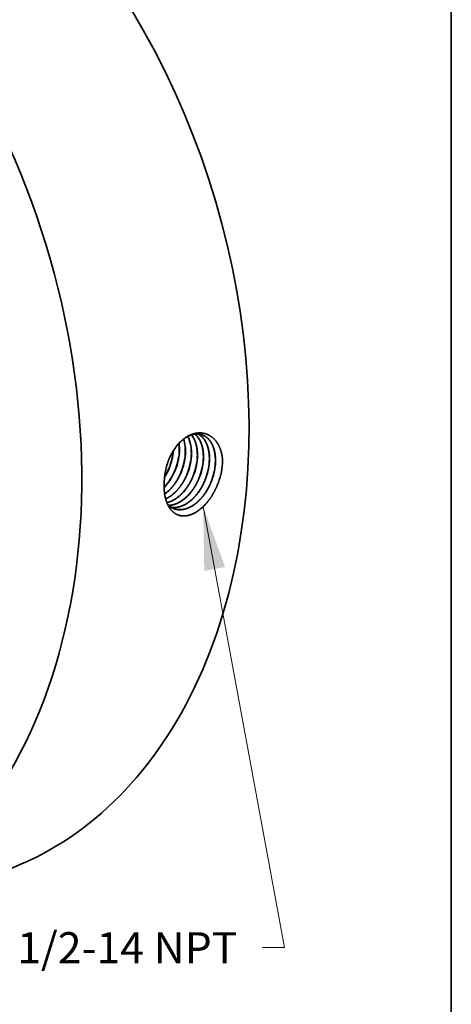
# Model space of a CAD drawing. Extents: x 0 to 10.8, y 0 to 8.2.
# Drawn here: x 9.4 to 10.8, y 3.5 to 6.7 of the extents above; entities that cross this region are included whole.
import ezdxf
from ezdxf.enums import TextEntityAlignment as Align

# ---------------------------------------------------------------- set-up
doc = ezdxf.new("R2010")
doc.units = 0
doc.header["$MEASUREMENT"] = 0
doc.layers.get('0').update_dxf_attribs({"lineweight": 13})
doc.layers.add('1', color=7, linetype='Continuous', lineweight=13)
doc.styles.get("Standard").update_dxf_attribs({"font": 'isocp.shx'})

# ---------------------------------------------------------------- blocks, each defined once
blk = doc.blocks.new('BLOCK32')
at = {"color": 7, "lineweight": 13, "ltscale": 0.03937}
blk.add_lwpolyline([(3.431522, -1.725122), (4.157401, -5.66613), (3.96055, -5.66613)], dxfattribs=at)
blk.add_solid([(3.627064, -2.265349), (3.431522, -1.725122), (3.441286, -2.299566)], dxfattribs=at)
blk.add_text('1/2-14 NPT', height=0.278897, dxfattribs=at).set_placement((1.769437, -5.808602), (3.737433, -5.808602), align=Align.FIT)

msp = doc.modelspace()

# ---------------------------------------------------------------- linework, layer by layer
at = {"color": 7, "lineweight": 35, "ltscale": 1e-06}
for p, q in [((9.8597, 5.2345), (9.8597, 5.2345)), ((9.8601, 5.2344), (9.8601, 5.2344)), ((9.8785, 5.2282), (9.8786, 5.2282)), ((9.879, 5.2281), (9.879, 5.2281)), ((9.8974, 5.2219), (9.8974, 5.2219))]:
    msp.add_line(p, q, dxfattribs=at)
at = {"color": 7, "lineweight": 35}
for p, q in [((9.8979, 5.2218), (9.8979, 5.2218)), ((9.9163, 5.2156), (9.9163, 5.2156)), ((9.9168, 5.2155), (9.9167, 5.2155)), ((9.9352, 5.2093), (9.9352, 5.2093)), ((9.9541, 5.203), (9.9541, 5.203))]:
    msp.add_line(p, q, dxfattribs=at).dxf.unprotected_set("ltscale", 0)
at = {"color": 7, "lineweight": 35, "ltscale": 6e-06}
msp.add_line((9.845, 5.1948), (9.8449, 5.1946), dxfattribs=at)
at = {"color": 7, "lineweight": 35, "ltscale": 0.03937}
for points in [[(9.8921, 5.2852, 0.050211), (9.8913, 5.3136)], [(9.8926, 5.2851, 0.051217), (9.8916, 5.314)], [(9.8564, 5.255, 0.052562), (9.8471, 5.2165)], [(9.8565, 5.2549, 0.051003), (9.8471, 5.2165)], [(10.0123, 5.1821, 0.079838), (10.0285, 5.2507)], [(10.0285, 5.2507, 0.012239), (10.0289, 5.2605)], [(9.8458, 5.2069, 0.043244), (9.8601, 5.2344)], [(9.8459, 5.2079, 0.041719), (9.8597, 5.2345)], [(9.8471, 5.2165, 0.028527), (9.845, 5.1948)], [(9.8571, 5.1186, 0.089176), (9.8745, 5.1081)]]:
    msp.add_lwpolyline(points, format="xyb", dxfattribs=at)
for centre, major_axis, ratio, start_param, end_param in [((8.7568, 5.7233), (0.5422, -1.7717), 0.701208, 0.609851, 3.141592), ((8.2294, 5.5619), (0.5422, -1.7717), 0.701208, 6.283185, 9.424777), ((9.8319, 5.2567), (-0.0385, -0.111), 0.626685, 1.984808, 2.451642), ((9.8324, 5.2566), (-0.0385, -0.111), 0.626741, 1.98492, 2.455624), ((9.8507, 5.2508), (-0.0384, -0.1115), 0.6264, 1.981852, 2.617429), ((9.8512, 5.2508), (-0.0383, -0.1114), 0.626388, 1.981364, 2.620612), ((9.7924, 5.2682), (-0.0402, -0.1112), 0.633807, 1.496518, 1.984374), ((9.7926, 5.268), (-0.0403, -0.1113), 0.634503, 1.497639, 1.993428), ((9.8109, 5.2621), (-0.0404, -0.1119), 0.633598, 1.496255, 1.998579), ((9.8111, 5.2619), (-0.0405, -0.1121), 0.634517, 1.497535, 1.999294), ((9.8293, 5.256), (-0.0406, -0.1126), 0.633607, 1.49621, 1.99856), ((9.8294, 5.2558), (-0.0408, -0.1128), 0.634633, 1.497642, 1.999315), ((9.8477, 5.2499), (-0.0409, -0.1134), 0.633737, 1.496325, 1.9986), ((9.8479, 5.2498), (-0.0411, -0.1136), 0.634694, 1.497625, 1.999263), ((9.8661, 5.2438), (-0.0411, -0.1141), 0.6336, 1.496114, 1.998534), ((9.8663, 5.2437), (-0.0413, -0.1143), 0.634573, 1.497442, 1.999188), ((9.8846, 5.2377), (-0.0414, -0.1149), 0.633578, 1.496084, 1.998549), ((9.8847, 5.2376), (-0.0415, -0.1151), 0.6347, 1.497536, 1.999189), ((9.903, 5.2316), (-0.0416, -0.1156), 0.633777, 1.496232, 1.998568), ((9.9031, 5.2315), (-0.0418, -0.1158), 0.634685, 1.497462, 1.99914), ((9.9214, 5.2255), (-0.0419, -0.1164), 0.633617, 1.496031, 1.998525), ((9.9215, 5.2254), (-0.0421, -0.1166), 0.634871, 1.497633, 1.999168), ((9.808, 5.2635), (-0.0409, -0.1145), 0.646547, 0.9514, 1.492698), ((9.8084, 5.2634), (-0.0409, -0.1145), 0.646576, 0.945888, 1.492818), ((8.7568, 5.7233), (0.5422, -1.7717), 0.701208, 6.283185, 6.893036)]:
    msp.add_ellipse(centre, major_axis=major_axis, ratio=ratio, start_param=start_param, end_param=end_param, dxfattribs=at)
for points, knots in [([(10.0289, 5.2605), (10.0279, 5.2768), (10.0247, 5.2922), (10.0191, 5.3063), (10.0055, 5.3275), (9.9869, 5.3405), (9.978, 5.3444), (9.9568, 5.3492), (9.9346, 5.3449), (9.9225, 5.3397), (9.8987, 5.3243), (9.8787, 5.3005), (9.8697, 5.2864), (9.8622, 5.2711), (9.8564, 5.255)], [0, 0, 0, 0, 0, 0, 10.515595, 10.515595, 10.515595, 18.738632, 18.738632, 18.738632, 29.101467, 29.101467, 29.101467, 40.061385, 40.061385, 40.061385, 40.061385, 40.061385, 40.061385]), ([(9.962, 5.3415), (9.9554, 5.3433), (9.9485, 5.344), (9.9414, 5.3435), (9.9242, 5.3395), (9.9073, 5.3293), (9.898, 5.3216), (9.8825, 5.305), (9.8697, 5.2847), (9.8646, 5.2752), (9.8602, 5.2652), (9.8565, 5.2549)], [0, 0, 0, 0, 0, 0, 6.525447, 6.525447, 6.525447, 15.572113, 15.572113, 15.572113, 22.742759, 22.742759, 22.742759, 22.742759, 22.742759, 22.742759]), ([(9.968, 5.2615), (9.9686, 5.2719), (9.9685, 5.2821), (9.9674, 5.292), (9.964, 5.3086), (9.9578, 5.3229), (9.9546, 5.3286), (9.9501, 5.3349), (9.9449, 5.3401), (9.9439, 5.3411), (9.9428, 5.342), (9.9418, 5.3429)], [0, 0, 0, 0, 0, 0, 7.109296, 7.109296, 7.109296, 12.567295, 12.567295, 12.567295, 13.840368, 13.840368, 13.840368, 13.840368, 13.840368, 13.840368]), ([(9.9684, 5.2614), (9.9691, 5.2718), (9.9689, 5.282), (9.9679, 5.292), (9.9644, 5.3086), (9.9582, 5.3229), (9.955, 5.3286), (9.9504, 5.3349), (9.9451, 5.3402), (9.9441, 5.3411), (9.9431, 5.342), (9.942, 5.3429)], [0, 0, 0, 0, 0, 0, 7.147689, 7.147689, 7.147689, 12.6356, 12.6356, 12.6356, 13.915826, 13.915826, 13.915826, 13.915826, 13.915826, 13.915826]), ([(9.9869, 5.2556), (9.9875, 5.2652), (9.9874, 5.2746), (9.9866, 5.2838), (9.9842, 5.2969), (9.9802, 5.3086), (9.9787, 5.3123), (9.9739, 5.3226), (9.9677, 5.3313), (9.963, 5.3362), (9.9577, 5.3402), (9.9521, 5.3432)], [0, 0, 0, 0, 0, 0, 6.54909, 6.54909, 6.54909, 9.718554, 9.718554, 9.718554, 15.807631, 15.807631, 15.807631, 15.807631, 15.807631, 15.807631]), ([(9.9874, 5.2555), (9.988, 5.2651), (9.9879, 5.2745), (9.987, 5.2838), (9.9847, 5.2968), (9.9806, 5.3086), (9.9791, 5.3123), (9.9743, 5.3226), (9.968, 5.3313), (9.9632, 5.3362), (9.958, 5.3402), (9.9523, 5.3432)], [0, 0, 0, 0, 0, 0, 6.581321, 6.581321, 6.581321, 9.766418, 9.766418, 9.766418, 15.88659, 15.88659, 15.88659, 15.88659, 15.88659, 15.88659]), ([(9.949, 5.2674), (9.9497, 5.2779), (9.9495, 5.2882), (9.9484, 5.2982), (9.9451, 5.3137), (9.9395, 5.3271), (9.9369, 5.3319), (9.934, 5.3364), (9.9308, 5.3404)], [0, 0, 0, 0, 0, 0, 7.202481, 7.202481, 7.202481, 11.772655, 11.772655, 11.772655, 11.772655, 11.772655, 11.772655]), ([(9.9494, 5.2673), (9.9501, 5.2778), (9.9499, 5.2882), (9.9488, 5.2982), (9.9455, 5.3137), (9.9398, 5.3272), (9.9372, 5.332), (9.9343, 5.3365), (9.931, 5.3405)], [0, 0, 0, 0, 0, 0, 7.24683, 7.24683, 7.24683, 11.845388, 11.845388, 11.845388, 11.845388, 11.845388, 11.845388]), ([(10.0059, 5.2497), (10.0066, 5.2605), (10.0064, 5.2711), (10.0052, 5.2814), (10.0016, 5.2981), (9.9952, 5.3125), (9.992, 5.318), (9.985, 5.3277), (9.9763, 5.3349), (9.9717, 5.3378), (9.9669, 5.34), (9.9618, 5.3415)], [0, 0, 0, 0, 0, 0, 7.371032, 7.371032, 7.371032, 12.675748, 12.675748, 12.675748, 17.74285, 17.74285, 17.74285, 17.74285, 17.74285, 17.74285]), ([(10.0063, 5.2495), (10.007, 5.2604), (10.0068, 5.271), (10.0057, 5.2814), (10.002, 5.2981), (9.9956, 5.3125), (9.9924, 5.318), (9.9853, 5.3277), (9.9766, 5.3349), (9.972, 5.3378), (9.9671, 5.34), (9.962, 5.3415)], [0, 0, 0, 0, 0, 0, 7.407469, 7.407469, 7.407469, 12.738833, 12.738833, 12.738833, 17.832424, 17.832424, 17.832424, 17.832424, 17.832424, 17.832424]), ([(9.8462, 5.1544), (9.8524, 5.1588), (9.8585, 5.1638), (9.8644, 5.1696), (9.8758, 5.1827), (9.8856, 5.1977), (9.8901, 5.2056), (9.894, 5.2136), (9.8974, 5.2219)], [0, 0, 0, 0, 0, 0, 5.718667, 5.718667, 5.718667, 11.625796, 11.625796, 11.625796, 11.625796, 11.625796, 11.625796]), ([(9.8463, 5.154), (9.8526, 5.1583), (9.8586, 5.1634), (9.8646, 5.1692), (9.8761, 5.1823), (9.886, 5.1974), (9.8905, 5.2054), (9.8944, 5.2134), (9.8979, 5.2218)], [0, 0, 0, 0, 0, 0, 5.765667, 5.765667, 5.765667, 11.723169, 11.723169, 11.723169, 11.723169, 11.723169, 11.723169]), ([(10.0123, 5.1821), (10.0056, 5.1658), (9.9973, 5.1501), (9.9876, 5.1354), (9.9691, 5.1136), (9.948, 5.0978), (9.9392, 5.0927), (9.9218, 5.0853), (9.9047, 5.0839), (9.8966, 5.0848), (9.8786, 5.0905), (9.8645, 5.1041), (9.858, 5.1142), (9.849, 5.1352), (9.8449, 5.1597), (9.8441, 5.1711), (9.8441, 5.1828), (9.8449, 5.1946)], [0, 0, 0, 0, 0, 0, 10.829096, 10.829096, 10.829096, 18.02528, 18.02528, 18.02528, 24.977125, 24.977125, 24.977125, 34.657119, 34.657119, 34.657119, 42.458659, 42.458659, 42.458659, 42.458659, 42.458659, 42.458659]), ([(9.8495, 5.1388), (9.861, 5.1441), (9.8722, 5.1518), (9.8827, 5.1616), (9.8964, 5.178), (9.9076, 5.197), (9.9108, 5.203), (9.9137, 5.2092), (9.9163, 5.2156)], [0, 0, 0, 0, 0, 0, 10.133805, 10.133805, 10.133805, 14.659344, 14.659344, 14.659344, 14.659344, 14.659344, 14.659344]), ([(9.8495, 5.1385), (9.8611, 5.1437), (9.8724, 5.1514), (9.883, 5.1612), (9.8967, 5.1777), (9.908, 5.1968), (9.9112, 5.2028), (9.9141, 5.2091), (9.9167, 5.2155)], [0, 0, 0, 0, 0, 0, 10.199714, 10.199714, 10.199714, 14.754924, 14.754924, 14.754924, 14.754924, 14.754924, 14.754924]), ([(9.8533, 5.127), (9.8651, 5.1297), (9.8768, 5.1351), (9.8881, 5.1429), (9.9059, 5.1595), (9.9207, 5.1804), (9.9262, 5.1896), (9.931, 5.1993), (9.9352, 5.2093)], [0, 0, 0, 0, 0, 0, 10.143181, 10.143181, 10.143181, 17.254387, 17.254387, 17.254387, 17.254387, 17.254387, 17.254387]), ([(9.8534, 5.1267), (9.8652, 5.1294), (9.877, 5.1348), (9.8883, 5.1426), (9.9063, 5.1592), (9.9211, 5.1802), (9.9266, 5.1894), (9.9315, 5.1991), (9.9356, 5.2091)], [0, 0, 0, 0, 0, 0, 10.201633, 10.201633, 10.201633, 17.353301, 17.353301, 17.353301, 17.353301, 17.353301, 17.353301]), ([(9.8572, 5.1184), (9.8682, 5.1184), (9.8795, 5.1209), (9.8908, 5.1259), (9.9129, 5.1405), (9.932, 5.1622), (9.9407, 5.1749), (9.9481, 5.1886), (9.9541, 5.203)], [0, 0, 0, 0, 0, 0, 9.630901, 9.630901, 9.630901, 19.827863, 19.827863, 19.827863, 19.827863, 19.827863, 19.827863]), ([(9.8574, 5.1183), (9.8684, 5.1182), (9.8797, 5.1207), (9.891, 5.1257), (9.9133, 5.1402), (9.9324, 5.162), (9.9411, 5.1747), (9.9485, 5.1885), (9.9545, 5.2028)], [0, 0, 0, 0, 0, 0, 9.675121, 9.675121, 9.675121, 19.917189, 19.917189, 19.917189, 19.917189, 19.917189, 19.917189]), ([(9.8655, 5.1125), (9.8723, 5.1112), (9.8795, 5.1111), (9.8868, 5.112), (9.9042, 5.1166), (9.9211, 5.1267), (9.9305, 5.1342), (9.9461, 5.1498), (9.9591, 5.1689), (9.9643, 5.1778), (9.969, 5.1871), (9.9729, 5.1967)], [0, 0, 0, 0, 0, 0, 6.25232, 6.25232, 6.25232, 14.901815, 14.901815, 14.901815, 21.701606, 21.701606, 21.701606, 21.701606, 21.701606, 21.701606]), ([(9.8657, 5.1124), (9.8726, 5.1111), (9.8797, 5.1109), (9.887, 5.1118), (9.9045, 5.1164), (9.9214, 5.1265), (9.9308, 5.1339), (9.9464, 5.1496), (9.9595, 5.1687), (9.9648, 5.1776), (9.9694, 5.1869), (9.9734, 5.1965)], [0, 0, 0, 0, 0, 0, 6.280108, 6.280108, 6.280108, 14.966388, 14.966388, 14.966388, 21.794144, 21.794144, 21.794144, 21.794144, 21.794144, 21.794144]), ([(9.8743, 5.1082), (9.8838, 5.1047), (9.894, 5.1034), (9.9047, 5.1044), (9.9266, 5.111), (9.9472, 5.1256), (9.9571, 5.1349), (9.9708, 5.1511), (9.9821, 5.1698), (9.9857, 5.1765), (9.9889, 5.1834), (9.9918, 5.1904)], [0, 0, 0, 0, 0, 0, 9.079883, 9.079883, 9.079883, 18.569225, 18.569225, 18.569225, 23.531098, 23.531098, 23.531098, 23.531098, 23.531098, 23.531098]), ([(9.8745, 5.1081), (9.884, 5.1045), (9.8943, 5.1032), (9.905, 5.1042), (9.9269, 5.1107), (9.9476, 5.1254), (9.9575, 5.1346), (9.9712, 5.1509), (9.9825, 5.1696), (9.9861, 5.1763), (9.9893, 5.1832), (9.9923, 5.1902)], [0, 0, 0, 0, 0, 0, 9.119834, 9.119834, 9.119834, 18.64859, 18.64859, 18.64859, 23.630303, 23.630303, 23.630303, 23.630303, 23.630303, 23.630303])]:
    msp.add_open_spline(points, degree=5, knots=knots, dxfattribs=at)
at = {"layer": '1', "color": 7, "lineweight": 35, "ltscale": 0.03937}
msp.add_line((10.75, 8.25), (10.75, 0.25), dxfattribs=at)

# ---------------------------------------------------------------- block references
at = {"lineweight": 0, "xscale": 0.352909, "yscale": 0.352909, "zscale": 0.352909}
msp.add_blockref('BLOCK32', (8.7568, 5.7233), dxfattribs=at)

doc.saveas('drawing.dxf')
